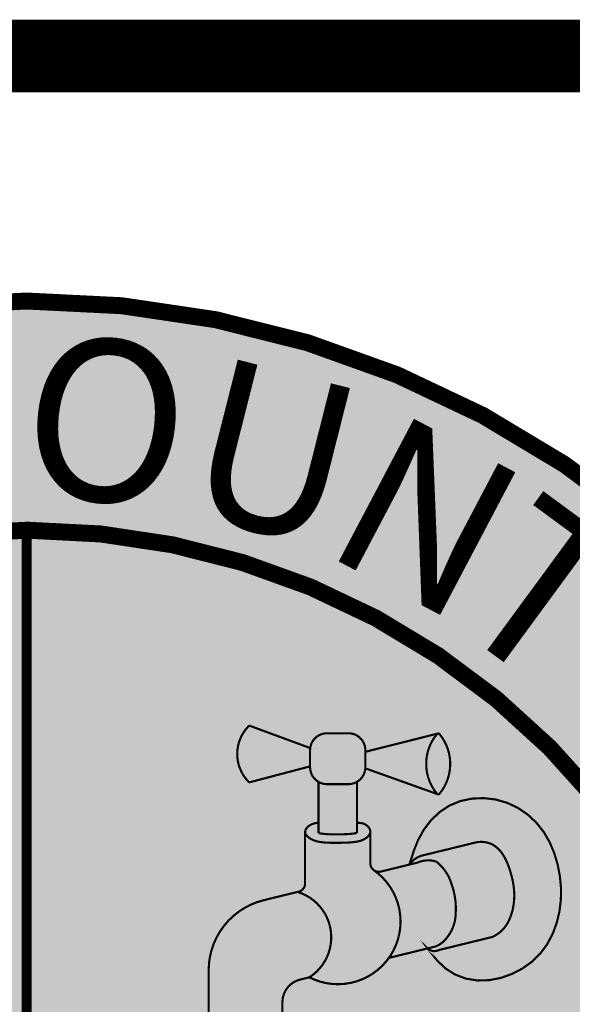
# Model space of a CAD drawing. Units: feet. Extents: x 55 to 63.1, y -16.5 to -5.9.
# Drawn here: x 55.5 to 55.8, y -15.8 to -15.4 of the extents above; entities that cross this region are included whole.
import ezdxf

# ---------------------------------------------------------------- set-up
doc = ezdxf.new("R2010")
doc.units = ezdxf.units.FT
doc.header["$MEASUREMENT"] = 0
doc.styles.add('WCPSA Logo', font='calibri.ttf', dxfattribs={"height": 0.2})

# ---------------------------------------------------------------- blocks, each defined once
blk = doc.blocks.new('WCPSA Digitized')
at = {"true_color": 0xffffff}
h = blk.add_hatch(color=7, dxfattribs=at)
h.dxf.hatch_style = 1
edge = h.paths.add_edge_path(flags=16)
edge.add_arc((7.247535904753022e-13, 2.41184849869569e-12), 0.8699999999975883, 90.00000000004775, 449.8657481723718)
edge.add_line((0.002038526819838182, 0.869997611725692), (0, 0.8700000000000001))
edge = h.paths.add_edge_path()
edge.add_line((-0.0002916096478529084, 1.139999962703426), (0.0003682323176548152, 1.13999994052849))
edge.add_arc((6.536993168992922e-13, 2.69650968220958e-12), 1.139999999997303, -269.9853438576255, 89.98149284384971, ccw=False)
at = {"true_color": 0xc22000}
h = blk.add_hatch(color=22, dxfattribs=at)
h.dxf.hatch_style = 1
h.paths.add_polyline_path([(0, 0.8700000000000001, 0.5773502691900058), (-0.7534421012887833, -0.4349999999978738), (0, 0)])
h.paths.add_polyline_path([(-0.2891859337687492, 0.3462418047711253), (-0.2855048682540655, 0.2975099133327603), (-0.26182646676898, 0.29677275987342), (-0.252949558198452, 0.2880847947672009), (-0.2478770390152931, 0.2841028599068522), (-0.2484207898378372, 0.2755960933864117), (-0.2402688823640347, 0.2667271634563804), (-0.2346526123583317, 0.2712522274814546), (-0.2266576625406742, 0.2637659562751651), (-0.2282882928848267, 0.2527252100408077), (-0.2203176356852055, 0.2527252100408077), (-0.2137957364320755, 0.2453042352572083), (-0.2107163481414318, 0.2433133842423558), (-0.1944125331938267, 0.2425892897881567), (-0.1904268935322762, 0.238607354927808), (-0.1898837648332119, 0.2310056481510401), (-0.1897025145590305, 0.2277475735172629), (-0.1801012270152569, 0.2255757572129369), (-0.1714055687189102, 0.2239466034807265), (-0.1652461681514978, 0.2188788768835366), (-0.1644968762993813, 0.2119350349530578), (-0.1635912470519543, 0.2030663378536701), (-0.1577943488955498, 0.2030663378536701), (-0.1462005525827408, 0.2079530996270478), (-0.1422149129211903, 0.2119350349530578), (-0.140765530988574, 0.2193560097366571), (-0.1375048942863941, 0.2213468607515097), (-0.1302586141973734, 0.2197179398499429), (-0.1251860950142145, 0.2233379445970058), (-0.1204760763794184, 0.2220709547400475), (-0.1155854295939207, 0.2072292384691536), (-0.1154041793197393, 0.1865957011468709), (-0.1099591944366693, 0.1867041406221688), (-0.1054298020899296, 0.1791022005490959), (-0.1030747927725315, 0.1646226481534541), (-0.1027129162102938, 0.1561156483367085), (-0.09800289757549763, 0.1519527481868863), (-0.09782164543867111, 0.1463418924249709), (-0.09800289757549763, 0.1401881407946348), (-0.09632496917863875, 0.1351588799247483), (-0.1009576781463863, 0.1285814034307631), (-0.1045241728425026, 0.1255273898132145), (-0.1081473138183355, 0.1242603994905949), (-0.1105023231357336, 0.1237172707915306), (-0.1134010832756758, 0.124984260648489), (-0.1162992212921381, 0.1269753449596465), (-0.1179298516362906, 0.1269753449596465), (-0.1195598598569632, 0.1251652259379625), (-0.1195598598569632, 0.1238982360810041), (-0.1191979814320803, 0.1204594299197197), (-0.1185466161817814, 0.1163397657202192), (-0.1219148691743612, 0.1117714648135006), (-0.1226398702710867, 0.1101425443775952), (-0.1249948795884848, 0.1079707280732691), (-0.1268061380833387, 0.1081516933627427), (-0.1309017656954268, 0.1078789560138427), (-0.1331467870622873, 0.1088755545206368), (-0.1358264726109795, 0.1100654895687221), (-0.1371324267238379, 0.1137625491246581), (-0.1376755554229021, 0.1186495437286794), (-0.1380380559712648, 0.1206403952091932), (-0.1385811846703291, 0.1226314790546894), (-0.1402118150144815, 0.1242603994905949), (-0.1422043237835169, 0.1242603994905949), (-0.143653703853488, 0.1238982360810041), (-0.1451030839234591, 0.123355340212584), (-0.1463712137192488, 0.1228124443441629), (-0.1476393435150385, 0.1208213600330055), (-0.1491120191845496, 0.1159167231908), (-0.1541606206446886, 0.1121336286887527), (-0.1570593807846308, 0.1101425443775952), (-0.1628562789410353, 0.1094186836853623), (-0.1681094262748957, 0.1106856735423207), (-0.1737256981432438, 0.1099615790881217), (-0.1768050864338875, 0.1095996485091746), (-0.182601984590292, 0.1092377183958888), (-0.1840513646602631, 0.1090565198101103), (-0.188970660790801, 0.1081276736222208), (-0.1971225682646036, 0.1070418818853796), (-0.1998394560068846, 0.1045079021714623), (-0.2031007185578346, 0.1012498280033469), (-0.2101657465100288, 0.1048698327504098), (-0.4403138794004917, 0.1097656888887286), (-0.4452412743121386, 0.1210592268034816), (-0.4498784188181162, 0.1083179670386016), (-0.4524869304150343, 0.09876178856939077), (-0.4505531331811028, 0.0929664116373008), (-0.4577039517462254, 0.08920584386214614), (-0.4611819665879011, 0.08631016639992595), (-0.462341096252203, 0.08341448893770576), (-0.4614715930074453, 0.07907085679471404), (-0.4606020897626877, 0.0755959041416645), (-0.462341096252203, 0.07067299587652087), (-0.4655294828116894, 0.06719827651977539), (-0.4684276208281517, 0.06343368627130985), (-0.4716153852641582, 0.06024837121367455), (-0.4739342704415321, 0.05822137370705605), (-0.4774122834205627, 0.05619437620043755), (-0.4806006718426943, 0.05619437620043755), (-0.4910340923815966, 0.05503605864942074), (-0.4986528363078833, 0.04655844252556562), (-0.5050289891660213, 0.04192517232149839), (-0.509666133671999, 0.03700249781832099), (-0.5195202995091677, 0.04453144548460752), (-0.5348811149597168, 0.05669366335496306), (-0.5403877645730972, 0.05119171319529414), (-0.5424170214682817, 0.04829580243676901), (-0.5482132956385612, 0.04916448239237114), (-0.5534303169697523, 0.05003339564427733), (-0.5574875865131617, 0.05032279994338751), (-0.5679216291755438, 0.04742712248116732), (-0.5690807588398457, 0.04626880493015051), (-0.5748776569962502, 0.03671286022290587), (-0.5763264149427414, 0.03381718276068568), (-0.5815434362739325, 0.02744631934911013), (-0.5829928163439035, 0.02426100475713611), (-0.5858909543603659, 0.01904869219288186), (-0.587340334430337, 0.01615301473066211), (-0.5902384724467993, 0.01470505958423018), (-0.6163771450519562, 0.04020180506631732), (-0.6259416844695807, 0.04599339282140136), (-0.628839822486043, 0.05062642972916276), (-0.6331873405724764, 0.0567076550796628), (-0.6381141133606434, 0.0607616500928998), (-0.6410128735005856, 0.06249924330040768), (-0.6444908883422542, 0.06510528270154747), (-0.6470987759530544, 0.06713228020817041), (-0.6520261708647013, 0.07002819050103426), (-0.6555041838437319, 0.07466122787445784), (-0.6575328186154366, 0.07929449807852507), (-0.6610108334571123, 0.08363813068717674), (-0.6668077316135168, 0.09319407539442182), (-0.6743430141359568, 0.1001439807005227), (-0.6789801586419344, 0.1053562932647765), (-0.6841971799731255, 0.1163601935841134), (-0.687385568395257, 0.1235995031893253), (-0.6914428360760212, 0.1288118157535791), (-0.6957903541624546, 0.1389470361173153), (-0.6972397342324257, 0.149082256481051), (-0.6949308160692453, 0.1671764501370485), (-0.6897137947380543, 0.1784697547554965), (-0.6815986353904009, 0.1938172876834865), (-0.6781206205487251, 0.2016358729451895), (-0.6743529792875051, 0.2187207653187215), (-0.6784283109009266, 0.2248782482929528), (-0.686833718791604, 0.2318281535990536), (-0.6871233470737934, 0.2373301037587225), (-0.6836453322321177, 0.2509400434792042), (-0.67900818772614, 0.2529670409858227), (-0.6775594297796488, 0.2691832538694143), (-0.6708930283784866, 0.2712102513760328), (-0.6566913425922394, 0.2686042115092278), (-0.6511846948415041, 0.2703415714204311), (-0.6413305290043354, 0.2738165240734816), (-0.6375628877431154, 0.2839517444372177), (-0.6337952464818954, 0.2917700964026153), (-0.6300269812345505, 0.2935076891444623), (-0.6088698916137218, 0.2992990440689027), (-0.6045223735272884, 0.2955346866510808), (-0.5952474605292082, 0.2923493715934455), (-0.5920596960932016, 0.2923493715934455), (-0.5801762733608484, 0.2964033666066825), (-0.5787275154143572, 0.2972720465622847), (-0.5685837212949991, 0.3036426766775548), (-0.563076451420784, 0.3088552220724523), (-0.5566685330122709, 0.3173815775662661), (-0.5508722569793463, 0.3223042520694435), (-0.5461436741103398, 0.3310252993574569), (-0.5372498277574778, 0.3364934674464166), (-0.5326126832515001, 0.3385204649530351), (-0.5305840484797955, 0.3402580576948822), (-0.5326126832515001, 0.3570533124729991), (-0.5346413161605597, 0.3631345382891595), (-0.5329023096710443, 0.3671885328367357), (-0.5302937980741262, 0.3744278429076076), (-0.5305840484797955, 0.3764548404142261), (-0.533771812915802, 0.3781924331560731), (-0.5381056275218725, 0.3895862484350801), (-0.5354977399110794, 0.4000108730979264), (-0.531150221824646, 0.4075398207642138), (-0.5273819584399462, 0.4156480436213315), (-0.5282514616847038, 0.4223080780357122), (-0.5204265527427197, 0.4280996657907963), (-0.4989792127162218, 0.4344702959060669), (-0.4839080236852169, 0.4385242909193039), (-0.4807196371257305, 0.4411305636167526), (-0.4760824926197529, 0.4454741962254047), (-0.4563741590827703, 0.4579260516911745), (-0.4528961442410946, 0.4605320915579796), (-0.4418828468769789, 0.4695089943706989), (-0.4384048338979483, 0.4680610387586057), (-0.431738430634141, 0.4695089943706989), (-0.4282604176551104, 0.4715359914116561), (-0.4239135216921568, 0.4744316688738763), (-0.4195660036057234, 0.4805128942243755), (-0.4155081138014793, 0.4845668892376125), (-0.4029931165277958, 0.4913603155873716), (-0.3971962183713913, 0.4951246730051935), (-0.382994532585144, 0.5014953026548028), (-0.3769086319953203, 0.5058389352634549), (-0.370242228731513, 0.5098931635729973), (-0.3560405448079109, 0.5180011531338096), (-0.3490035459399223, 0.523240284062922), (-0.340261172503233, 0.4142828756012022), (-0.330598222091794, 0.4000309286639094), (-0.3241560477763414, 0.3963530897162855), (-0.3200153168290854, 0.3830206608399749), (-0.3149533867835999, 0.3756649829447269), (-0.3126525655388832, 0.3701481078751385), (-0.3048307690769434, 0.3623325540684164), (-0.2960877735167742, 0.3545170007273555)], flags=16)
at = {"true_color": 0x1b3c65}
h = blk.add_hatch(color=159, dxfattribs=at)
h.dxf.hatch_style = 1
h.paths.add_polyline_path([(0.002038526820030029, 0.8699976117256916), (0, 0.8700000000000001), (0, 0), (0.7534421012898775, -0.4349999999985084, 0.5765694876905512)])
h = blk.add_hatch(color=256)
h.dxf.hatch_style = 1
h.set_gradient(color1=(255, 255, 255), color2=(128, 128, 128), rotation=50, centered=1, name='INVSPHERICAL')
h.paths.add_polyline_path([(0.3340268637984991, 0.591852205026989), (0.3340268637984991, 0.6134744836024355), (0.2634375738628094, 0.6394453253815637, 0.2965133130786759), (0.2613116257509631, 0.6389610625246829, 0.4062510128806774), (0.2614058760666325, 0.5737796863325011, 0.2700501338324626), (0.2633464492869564, 0.5732424786856725)])
h.paths.add_polyline_path([(0.3340268637984991, 0.5908714281571492, 0.4142135623730953), (0.3540268637985022, 0.5708714281571492), (0.37918269217014, 0.5708714281571492, 0.4142135623730951), (0.3991826921701431, 0.5908714281571505), (0.3991826921701431, 0.6108714281571492, 0.414213562373095), (0.37918269217014, 0.6308714281571492), (0.3540268637985022, 0.6308714281571492, 0.414213562373095), (0.3340268637984991, 0.6108714281571492)])
h.paths.add_polyline_path([(0.3991826921701431, 0.6090073411975765), (0.3991826921701431, 0.5895026703753801), (0.4838957202304215, 0.5592548804639099, -0.3673896025194672), (0.4839641919957174, 0.6303485442932093)])
h = blk.add_hatch(color=256)
h.dxf.hatch_style = 1
h.set_gradient(color1=(255, 255, 255), color2=(128, 128, 128), rotation=50, centered=1, name='INVSPHERICAL')
h.paths.add_polyline_path([(0.4866223613258711, 0.629838852403386, 0.470507753857404), (0.4835405499038714, 0.6298446921189638, 0.3611450862730231), (0.4835405499038714, 0.5596781236876773, 0.4705077538573664), (0.486622361325864, 0.5596839634032533, 0.3590045106008526)])
h = blk.add_hatch(color=256)
h.dxf.hatch_style = 1
h.set_gradient(color1=(255, 255, 255), color2=(128, 128, 128), rotation=50, centered=1, name='INVSPHERICAL')
h.paths.add_polyline_path([(0.3893138561397791, 0.5736273127370901, -0.1335832319549173), (0.37918269217014, 0.5708714281571492), (0.3540268637985022, 0.5708714281571492, -0.1335832319549059), (0.3438956998288631, 0.5736273127370892), (0.3438956998288631, 0.5133495737357423), (0.346280687054886, 0.5128523467764237), (0.3478180755858205, 0.5125974379649683), (0.3494381552783778, 0.5123807187760434), (0.3511064678622375, 0.5122035813730901), (0.3528164606601223, 0.5120636006440544), (0.3545662991671961, 0.511957385804882), (0.3563540066443878, 0.5118812390526082), (0.3581775439476615, 0.5118311630732433), (0.360034873323805, 0.5118028749878896), (0.3619240077503605, 0.5117918225177225), (0.3638430477037176, 0.5117931992973288), (0.3657891001977163, 0.5118019522221666), (0.3677448282285027, 0.5118131438399729), (0.3696843131108025, 0.5118273264280102), (0.3715963885159681, 0.5118490051886582), (0.3734801699551724, 0.5118826408824808), (0.3753349769153687, 0.5119325041690863), (0.3771601379510372, 0.5120026698545241), (0.3789550202450727, 0.5120970137687508), (0.3807190671957912, 0.5122192122961855), (0.3824518439530422, 0.5123727466216428), (0.3841530902611936, 0.5125609141676564), (0.3858153986707649, 0.5127858512937307), (0.3873960424490477, 0.5130455772714764), (0.3893138561397791, 0.5134388556546816)])
h = blk.add_hatch(color=256)
h.dxf.hatch_style = 1
h.set_gradient(color1=(255, 255, 255), color2=(128, 128, 128), rotation=270, centered=1, name='INVSPHERICAL')
h.paths.add_polyline_path([(0.6094896228755644, 0.5144694408775048), (0.6009249191558297, 0.5253159845710664), (0.5908047217071655, 0.5348319868535194), (0.5793229992506852, 0.5427473917103502), (0.5666741210453878, 0.5487921213596318), (0.5530932424135742, 0.5527265003568065), (0.538995388413241, 0.5544449299478553), (0.5248451528696094, 0.5538787604310262), (0.5111071311557893, 0.5509593432583735), (0.4982457082560927, 0.5456184222570264), (0.4866509296949317, 0.5379263843440594), (0.4765292409335942, 0.5282960305473612), (0.4680592407679285, 0.5171920959247722), (0.4614012054011383, 0.5050755596789775), (0.4562933731012961, 0.4923208896011357), (0.4520516004132631, 0.4792159715995012), (0.4586005322838176, 0.4836084599161432, -0.07733335082619228), (0.46592005216106, 0.4866514511593212), (0.4649642174034199, 0.4865006367338069), (0.5287429595359043, 0.5020839440920573), (0.5322620655033532, 0.5027630617552168), (0.5358580240395128, 0.5029698029855827), (0.539439564901663, 0.5027285190420261), (0.5429407635004893, 0.5020577940660891), (0.5462972965153554, 0.5009758478487187), (0.5494451367675524, 0.4995009685689369), (0.5523464020421613, 0.4976574820641573), (0.5550094665438792, 0.4954803961701368), (0.5574474381024075, 0.4930058118589971), (0.5596734245474408, 0.490269830102859), (0.5617005337086738, 0.4873085518738445), (0.5635418734158151, 0.4841580781440755), (0.5652105514985521, 0.4808545098856736), (0.5667196757865796, 0.4774339480707597), (0.5680823541096061, 0.4739324936714557), (0.5693116942973191, 0.4703862476598837), (0.5704206079572458, 0.4668309187317519), (0.5714142706296741, 0.4632867500686899), (0.5722877455407911, 0.4597537688781057), (0.5730354137303877, 0.456230638578448), (0.5736516562382761, 0.4527160225881661), (0.57413085410424, 0.4492085843257088), (0.5744673883680989, 0.4457069872095261), (0.5746556400696434, 0.4422098946580659), (0.5746899902486788, 0.4387159700897785), (0.5745648199450031, 0.4352238769231129), (0.5742745101984212, 0.4317322785765176), (0.5738134420487313, 0.4282398384684423), (0.5731759965357313, 0.4247452200173361), (0.572356474744538, 0.4212483127151345), (0.5713479117834552, 0.417768419304859), (0.5701423313293006, 0.4143403524299432), (0.5687317288187472, 0.410999357784875), (0.5671080996884754, 0.4077806810641427), (0.5652634393751725, 0.4047195679622342), (0.5631897433155189, 0.4018512641736383), (0.5608790069462017, 0.3992110153928423), (0.5583232257039015, 0.3968340673143347), (0.5555282993241875, 0.3947353768326463), (0.5525623453456348, 0.3928391142036167), (0.5495108771615307, 0.3910440660935608), (0.4858624571979675, 0.375492600856151), (0.4848405106448226, 0.375013599347195), (0.4836662738481721, 0.3746093149430898), (0.4824279364893727, 0.3743295736533359), (0.4811456565013188, 0.3741871147739073), (0.4798426335963484, 0.3741901769855009), (0.4785438060812055, 0.3743416650582536), (0.4772743015452789, 0.3746387825781365), (0.4760578371134301, 0.3750732015470892), (0.4749152791285383, 0.3756317476924802), (0.4738635402616111, 0.3762974927147669), (0.4727426119032998, 0.3771879713689099), (0.4746952625779741, 0.3745639197087791), (0.4833515114010822, 0.3637391235828789), (0.4931094716593805, 0.3541594094107152), (0.504673853787061, 0.3467308893424348), (0.5176819702354507, 0.3418265201288833), (0.5313778728927829, 0.3396049884765668), (0.545228442062033, 0.3399863327720118), (0.5589046189635951, 0.3426731466270345), (0.5720848259667335, 0.3473600530598158), (0.5844505640588835, 0.3537858738711743), (0.5956945746358926, 0.3618508059796675), (0.605512163728001, 0.3714918659722697), (0.6136555728161852, 0.3825978119592546), (0.620103521311755, 0.3948654394024085), (0.6248910338919131, 0.4079438194313822), (0.6280541290321011, 0.4214875709285408), (0.6296480859614775, 0.435258833492989), (0.6297456360366454, 0.4491171710136239), (0.6284201415842432, 0.4629256696896276), (0.6257449649309166, 0.4765474157201819), (0.6217691601278403, 0.4898327544038521), (0.6163991763512584, 0.5025572863481886)])
h = blk.add_hatch(color=256)
h.dxf.hatch_style = 1
h.set_gradient(color1=(255, 255, 255), color2=(128, 128, 128), centered=1, name='INVSPHERICAL')
h.paths.add_polyline_path([(0.3599294750199888, 0.5018033204825931), (0.3618983423944115, 0.5017918015310499), (0.363869123648378, 0.5017932154314924), (0.3658402008517143, 0.5018020809120807), (0.3678100020026775, 0.5018133530630591), (0.3697775607218361, 0.501827740942546), (0.3717423383381941, 0.5018500172312095), (0.3737038051714734, 0.5018850400297539), (0.3756614315414026, 0.5019376674388836), (0.3776146877676894, 0.5020127575593034), (0.3795630441700553, 0.5021151684917178), (0.3815059710682291, 0.502249758336831), (0.3834429387819327, 0.5024213851953476), (0.3853734176308734, 0.5026349071679719), (0.3872968779347801, 0.5028951823554086), (0.3892118866422933, 0.5032098500343527), (0.3911127543459045, 0.5035996533717553), (0.3929925392265403, 0.5040891912889158), (0.3948442992922523, 0.5047030632393632), (0.3966610925510921, 0.5054658686766262), (0.3984359770111183, 0.5064022070542347), (0.4001618774238125, 0.5075366137819626), (0.4017985853769019, 0.5088777003096894), (0.4032294127263754, 0.5103973215556756), (0.4043269151524598, 0.5120621629677289), (0.4049636483354035, 0.5138389099936558), (0.4050218933265555, 0.5156922267572979), (0.4045131064466361, 0.5175599295568425), (0.4035404352293313, 0.5193607775620364), (0.4022089786019194, 0.5210131243644165), (0.4006238354916647, 0.5224353235555186), (0.3988890301436712, 0.5235475161384477), (0.3970706986573305, 0.5243328586863543), (0.3951878982946937, 0.5248528093022755), (0.3932567462748437, 0.5251737159692076), (0.3912933598168493, 0.525361926670147), (0.3893138561397791, 0.5254837893880899), (0.3893138561397791, 0.5133607058556664), (0.3842954837188017, 0.5125361040689524), (0.3791297382372036, 0.5120783882987694), (0.3745216475602078, 0.5119012368942668), (0.3708663582062641, 0.5118359701966644), (0.3651451369683443, 0.5117941334571112), (0.3596690582130293, 0.5117902047460179), (0.3543829706295725, 0.5119353654796508), (0.349303167108566, 0.5123512003305977), (0.3438956998288631, 0.513247792850652), (0.3438956998288631, 0.5255687572062016), (0.3419836414137762, 0.5252637706160006), (0.3400810902754046, 0.5249031804546647), (0.3381975536904847, 0.5244313831510587), (0.3363425389357175, 0.5237927751340479), (0.3345255532878326, 0.522931752832497), (0.3327587420871296, 0.5217954664518287), (0.3311126287069968, 0.5203920048572312), (0.3297148660304927, 0.518789092286482), (0.3286954952630055, 0.517056946058291), (0.32818455760993, 0.5152657834913676), (0.3283031878333205, 0.5134846929402346), (0.3290293568639413, 0.5117646155784956), (0.3302255359951118, 0.5101418520605812), (0.3317509030049948, 0.5086522855610696), (0.333464635671767, 0.5073317992545396), (0.3352396583600736, 0.5062104854921823), (0.3370384971753992, 0.5052806914105084), (0.3388595820842468, 0.5045196394517193), (0.3407014388641372, 0.5039045116971037), (0.3425625932925911, 0.5034124902279506), (0.3444415711471365, 0.5030207571255474), (0.3463368981608426, 0.502706499833613), (0.348247066333613, 0.5024509753066315), (0.350170473897137, 0.50224675253452), (0.3521055029212334, 0.5020883502454381), (0.3540505354757428, 0.5019702871675449), (0.3560039536304842, 0.501887082029), (0.3579641394552908, 0.501833253557963)])
h = blk.add_hatch(color=256)
h.dxf.hatch_style = 1
h.set_gradient(color1=(255, 255, 255), color2=(128, 128, 128), rotation=180, centered=1, name='INVSPHERICAL')
h.paths.add_polyline_path([(0.3331527188420225, 0.3433275227434804, 0.9288879879422431), (0.409709954587818, 0.4691813911717051), (0.4085115899248066, 0.4699373902943798), (0.4067109650907881, 0.4719755564754715), (0.4055489523686546, 0.4742784847954349), (0.4050587126893745, 0.4765725545706716), (0.4050568371266081, 0.4784401602662798), (0.4050568371266081, 0.4797763253441154), (0.4050568371266081, 0.4811124904219515), (0.4050568371266081, 0.4824486554997875), (0.4050568371266081, 0.4837848205776236), (0.4050568371266081, 0.4851209856554597), (0.4050568371266081, 0.4864571507332958), (0.4050568371266081, 0.4877933158111318), (0.4050568371266081, 0.4891294808889679), (0.4050568371266081, 0.490465645966804), (0.4050568371266081, 0.49180181104464), (0.4050568371266081, 0.4931379761224761), (0.4050568371266081, 0.4944741412003122), (0.4050568371266081, 0.4958103062781483), (0.4050568371266081, 0.4971464713559843), (0.4050568371266081, 0.4984826364338204), (0.4050568371266081, 0.4998188015116565), (0.4050568371266081, 0.5011549665894925), (0.4050568371266081, 0.5024911316673286), (0.4050568371266081, 0.5038272967451647), (0.4050568371266081, 0.5051634618230008), (0.4050568371266081, 0.5064996269008368), (0.4050568371266081, 0.5078357919786729), (0.4050568371266081, 0.509171957056509), (0.4050568371266081, 0.510508122134345), (0.4050568371266081, 0.5140989449848541), (0.4040380676117934, 0.5112561597271781), (0.4011431461581338, 0.5081815860212293), (0.3976309537023468, 0.5058730781133445), (0.3940187146356493, 0.5043564302573706), (0.3903067747193134, 0.503389758297196), (0.3864119639124368, 0.5027497763108388), (0.3825369095936466, 0.502321173198907), (0.3786707042689557, 0.5020533545916734), (0.3748030160689027, 0.5019046668932652), (0.3709921863264398, 0.5018366229579341), (0.3669529478835898, 0.5018070858084864), (0.3626182892608725, 0.501787589447912), (0.3588171928617001, 0.5018098279418819), (0.3549399307292163, 0.5019163010577259), (0.3510708347709013, 0.5021511543903574), (0.3472208249831183, 0.5025599391359457), (0.3433761978550791, 0.5031974028037021), (0.3396945530764341, 0.5041706956402305), (0.3360723685833733, 0.5056844474648434), (0.3324408169631923, 0.5079785639498025), (0.3293559394251631, 0.5109910391154306), (0.3281527188420341, 0.5138411090012913), (0.3281527188420341, 0.4539530491208064, -0.3456445048020801), (0.3205262362195214, 0.444238811360758), (0.3192664623503774, 0.4439310059267148, -0.6408547624599694)])
h = blk.add_hatch(color=256)
h.dxf.hatch_style = 1
h.set_gradient(color1=(255, 255, 255), color2=(128, 128, 128), centered=1, name='INVSPHERICAL')
h.paths.add_polyline_path([(0.5056955868738839, 0.4185210825324259, -0.1767821644960145), (0.4941408797699012, 0.3885963979467468, -0.1153772788519237), (0.4825862339666855, 0.3798391927628959), (0.4805361389228082, 0.379338285091873), (0.4784860438789309, 0.37883737742085), (0.4725876597747387, 0.3773962023625268), (0.4726476256347212, 0.3773156177928079), (0.4727558568834382, 0.3772148829642226), (0.4728658341451748, 0.3771151406236011), (0.4729775485117003, 0.3770164307948911), (0.4730909899593243, 0.3769187935828966), (0.4732061473355174, 0.3768222691374845), (0.4733230083468811, 0.3767268976168547), (0.473441559548327, 0.3766327191499363), (0.4735617863336827, 0.3765397737979415), (0.4736836729277627, 0.3764481015151437), (0.4738072023798523, 0.3763577421089228), (0.4739323565588762, 0.376268735199166), (0.4740591161499381, 0.3761811201770517), (0.4741874606527077, 0.3760949361633221), (0.4743173683813779, 0.3760102219660943), (0.474448816466321, 0.3759270160382813), (0.4745817808576049, 0.3758453564347208), (0.4747162363301598, 0.3757652807690777), (0.4748521564908827, 0.3756868261706021), (0.4749895137874489, 0.3756100292408422), (0.4751282795191187, 0.3755349260103813), (0.4752684238493075, 0.3754615518957078), (0.4754099158200873, 0.3753899416562994), (0.4755527233685228, 0.3753201293520085), (0.4756968133449959, 0.375252148300862), (0.4758421515332714, 0.3751860310373467), (0.475988702672538, 0.3751218092712953), (0.4761364304812048, 0.3750595138474595), (0.4762852976826437, 0.374999174705859), (0.476435266032631, 0.3749408208430149), (0.4765862963485645, 0.3748844802741531), (0.4767383485404935, 0.3748301799964673), (0.4768913816437532, 0.3747779459535359), (0.4770453538532209, 0.3747278030009826), (0.4772002225592544, 0.3746797748734707), (0.4773559443850388, 0.3746338841530932), (0.4775124752254811, 0.3745901522392736), (0.4776697702874131, 0.3745485993202213), (0.477827784131172, 0.3745092443460432), (0.4779864707133896, 0.3744721050035573), (0.478145783430918, 0.3744371976928851), (0.4783056751659061, 0.3744045375058902), (0.4784660983316869, 0.3743741382064978), (0.4786270049197299, 0.374346012212972), (0.4787883465472618, 0.374320170582175), (0.4789500745056401, 0.3742966229958564), (0.4791121398092741, 0.3742753777490142), (0.4792744932450574, 0.3742564417403411), (0.4794370854221057, 0.3742398204647892), (0.4795998668219568, 0.374225518008271), (0.4797627878486992, 0.3742135370444979), (0.4799257988792789, 0.3742038788339705), (0.4800888503138694, 0.3741965432251186), (0.4802518926258088, 0.3741915286575708), (0.4804148764115652, 0.3741888321675577), (0.4805777524401833, 0.3741884493954197), (0.4807404717022621, 0.3741903745951922), (0.4809029854584352, 0.3741946006462444), (0.4810652452871338, 0.3742011190669259), (0.4812272031316098, 0.3742099200301912), (0.4813888113460862, 0.3742209923811393), (0.4815500227409686, 0.3742343236564318), (0.4817107906269982, 0.3742499001055206), (0.4818710688583323, 0.3742677067136291), (0.4820308118744023, 0.3742877272264198), (0.4821899747405141, 0.374309944176284), (0.4823485131870484, 0.3743343389101681), (0.4825063836473689, 0.374360891618871), (0.4826635432941515, 0.3743895813677312), (0.4828199500742443, 0.3744203861286151), (0.4829755627419487, 0.3744532828131297), (0.4831303408906891, 0.3744882473069699), (0.4832842449829897, 0.3745252545053122), (0.4834372363787836, 0.3745642783491583), (0.4835892773620074, 0.3746052918625606), (0.4837403311653929, 0.3746482671906093), (0.4838903619935664, 0.37469317563811), (0.4840393350443293, 0.3747399877088551), (0.4841872165280989, 0.3747886731453938), (0.4843339736856649, 0.3748392009692232), (0.4844795748039985, 0.3748915395212848), (0.4846239892304851, 0.3749456565027196), (0.484767187385124, 0.3750015190157518), (0.4849091407711796, 0.3750590936046443), (0.4850498219840276, 0.3751183462966408), (0.4851892047181181, 0.3751792426427962), (0.4853272637725681, 0.3752417477586363), (0.4854639750547705, 0.3753058263645723), (0.4855993155825686, 0.37537144282597), (0.4857321350277815, 0.3754607587350032), (0.5495108771615307, 0.3910440660935608), (0.5525623453456348, 0.3928391142036172), (0.5555282993241875, 0.3947353768326463), (0.5583232257039015, 0.3968340673143347), (0.5608790069462017, 0.3992110153928423), (0.5631897433155189, 0.4018512641736383), (0.5652634393751725, 0.4047195679622342), (0.5671080996884754, 0.4077806810641427), (0.5687317288187472, 0.410999357784875), (0.5701423313293006, 0.4143403524299432), (0.5713479117834552, 0.417768419304859), (0.572356474744538, 0.4212483127151345), (0.5731759965357313, 0.4247452200173356), (0.5738134420487313, 0.4282398384684423), (0.5742745101984212, 0.4317322785765176), (0.5745648199450031, 0.4352238769231129), (0.5746899902486788, 0.4387159700897785), (0.5746556400696434, 0.4422098946580664), (0.5744673883680989, 0.4457069872095261), (0.57413085410424, 0.4492085843257088), (0.5736516562382761, 0.4527160225881661), (0.5730354137303877, 0.4562306385784485), (0.5722877455407911, 0.4597537688781057), (0.5714142706296741, 0.4632867500686899), (0.5704206079572458, 0.4668309187317519), (0.5693116942973191, 0.4703862476598837), (0.5680823541096061, 0.4739324936714557), (0.5667196757865796, 0.4774339480707597), (0.5652105514985521, 0.4808545098856736), (0.5635418734158151, 0.4841580781440755), (0.5617005337086738, 0.4873085518738445), (0.5596734245474408, 0.490269830102859), (0.5574474381024075, 0.4930058118589971), (0.5550094665438792, 0.4954803961701368), (0.5523464020421613, 0.4976574820641573), (0.5494451367675524, 0.4995009685689369), (0.5462972965153554, 0.5009758478487187), (0.5429407635004893, 0.5020577940660891), (0.539439564901663, 0.5027285190420261), (0.5358580240395128, 0.5029698029855827), (0.5322620655033532, 0.5027630617552168), (0.5287427225175918, 0.5020838983522231), (0.4652947634458542, 0.4865821334533393, 0.1662380921905701), (0.4510530410931608, 0.476130931694688), (0.4542334672907486, 0.4769080175591958), (0.4573771232883672, 0.4776761192181738), (0.4605207792859858, 0.4784442208771513, -0.1800312076900507), (0.4827922904241078, 0.4796809044560018, -0.1573457169650143), (0.5009328773928488, 0.4527902185538726, -0.1039135978246699)])
h = blk.add_hatch(color=256)
h.dxf.hatch_style = 1
h.set_gradient(color1=(255, 255, 255), color2=(128, 128, 128), centered=1, name='INVSPHERICAL')
h.paths.add_polyline_path([(0.4589489512871765, 0.4780601700476623), (0.4573771232883672, 0.4776761192181738), (0.4558052952895579, 0.4772920683886848), (0.4542334672907486, 0.4769080175591958), (0.4526616392919394, 0.4765239667297068), (0.4510898112931301, 0.4761399159002178), (0.4495179832943208, 0.4757558650707288), (0.4479461552955115, 0.4753718142412398), (0.4463743272967022, 0.4749877634117503), (0.444802499297893, 0.4746037125822613), (0.4432306712990837, 0.4742196617527719), (0.4416588433002673, 0.4738356109232829), (0.440087015301458, 0.4734515600937934), (0.4385151873026487, 0.473067509264304), (0.4369433593038394, 0.472683458434815), (0.435371531305023, 0.4722994076053255), (0.4337997033062138, 0.4719153567758361), (0.4322278753074045, 0.4715313059463466), (0.4306560473085881, 0.4711472551168572), (0.4290842193097788, 0.4707632042873677), (0.4275123913109695, 0.4703791534578783), (0.4259405633121531, 0.4699951026283888), (0.4243687353133438, 0.4696110517988994), (0.4227969073145275, 0.4692270009694095), (0.4212250793157182, 0.4688429501399201), (0.4196532513169018, 0.4684588993104306), (0.4154618965426593, 0.4674348093470555), (0.4114437629710324, 0.4680876025637311), (0.409709954587818, 0.4691813911717047, -0.413778619018695), (0.4269495424595675, 0.3662452642035854), (0.4292837628259036, 0.3668155933163), (0.431333857869781, 0.3673165009873229), (0.4333839529136583, 0.3678174086583459), (0.4354340479575285, 0.3683183163293688), (0.4374841430014058, 0.3688192240003918), (0.4395342380452831, 0.3693201316714148), (0.4415843330891605, 0.3698210393424377), (0.4436344281330378, 0.3703219470134602), (0.4456845231769151, 0.3708228546844832), (0.4477346182207853, 0.3713237623555061), (0.4497847132646626, 0.3718246700265291), (0.4518348083085399, 0.372325577697552), (0.4538849033524173, 0.372826485368575), (0.4559349983962946, 0.3733273930395979), (0.4579850934401719, 0.3738283007106209), (0.4600351884840421, 0.3743292083816439), (0.4620852835279194, 0.3748301160526668), (0.4641353785717968, 0.3753310237236898), (0.4661854736156741, 0.3758319313947127), (0.4682355686595514, 0.3763328390657357), (0.4702856637034287, 0.3768337467367586), (0.4723357587472989, 0.3773346544077816), (0.4743858537911763, 0.3778355620788041), (0.4764359488350536, 0.378336469749827), (0.4784860438789309, 0.37883737742085), (0.4805361389228082, 0.379338285091873), (0.4825862339666855, 0.3798391927628959, 0.1153772788519279), (0.4941408797699012, 0.3885963979467473, 0.1767821644960126), (0.5056955868738839, 0.4185210825324259, 0.1039135978246702), (0.5009328773928488, 0.4527902185538726, 0.1573457169650131), (0.4827922904241078, 0.4796809044560018, 0.1800312076900506), (0.4605207792859858, 0.4784442208771513)])
h = blk.add_hatch(color=256)
h.dxf.hatch_style = 1
h.set_gradient(color1=(255, 255, 255), color2=(128, 128, 128), centered=1, name='INVSPHERICAL')
h.paths.add_polyline_path([(0.3223607018449712, 0.3406906672478383), (0.3331527184911494, 0.3433275225195112, 0.6408547650866955), (0.3192664623503774, 0.4439310059267148), (0.2793088586398227, 0.4341680096821787, 0.3456445048020799), (0.2144837563484927, 0.3515969887217647), (0.2144837563484927, 0.2805512861378845, 0.3012857294184587), (0.3013878746330718, 0.2828581857632382), (0.3013878746330718, 0.313976513407705, -0.34564450480208)])
at = {"color": 18, "true_color": 0x010101, "const_width": 0.02, "flags": 128}
for points in [[(-0.0002916096478529084, 1.139999962703426), (0.0003682323176548152, 1.13999994052849, -6910.745512260459)], [(0, 0.8700000000000001, 1707.113383896869), (0.002038526819838182, 0.869997611725692), (0, 0.8700000000000001)]]:
    blk.add_lwpolyline(points, format="xyb", close=True, dxfattribs=at)
at = {"color": 7, "true_color": 0xffffff, "const_width": 0.012, "flags": 128}
blk.add_lwpolyline([(0, 0), (0, 0.8700000000000001)], dxfattribs=at)
at = {"color": 251, "const_width": 0.0025, "flags": 128}
for points in [[(0.3341892344247199, 0.6134147450521978), (0.2634375265898612, 0.639445342773302, 0.2965064421590003), (0.2613116258586246, 0.6389610626356417, 0.4062509983083443), (0.2614058743256464, 0.5737796881164394, 0.270050468136625), (0.263346449286928, 0.5732424786856649), (0.3340268637984991, 0.591852205026989)], [(0.4835405499038714, 0.6298446921189638, 0.3611450862730151), (0.4835405499038714, 0.5596781236876782)], [(0.4866223613258711, 0.629838852403386, 0.4705077538574418), (0.4835405499038714, 0.629844692118962)], [(0.486622361325864, 0.5596839634032507, 0.3590045106008583), (0.4866223613258711, 0.6298388524033842)], [(0.4835405499038714, 0.5596781236876764, 0.4705077538566951), (0.486622361325864, 0.5596839634032524)], [(0.3331527190058665, 0.3433275226452741), (0.3223607018449783, 0.3406906672478396, 0.3456445048021237), (0.3013878746330718, 0.3139765134077064), (0.3013878746330718, 0.2828581857632382, -0.3012857294184587), (0.2144837563484927, 0.2805512861378845), (0.2144837563484927, 0.3515969887217647, -0.3456445048020752), (0.2793088586398227, 0.4341680096821783), (0.3205262362195285, 0.4442388113607589, 0.3456445048019854), (0.3281527188420341, 0.4539530491208068), (0.3281527188420341, 0.5145166272142436)], [(0.3331527188420225, 0.3433275227434804, 0.9352953802912342), (0.4088816923418648, 0.4697644129344418)], [(0.3331527188420225, 0.3433275227434804, 0.6408547624599676), (0.3192664623503774, 0.4439310059267148)]]:
    blk.add_lwpolyline(points, format="xyb", dxfattribs=at)
blk.add_lwpolyline([(0.37918269217014, 0.5708714281571492), (0.3540268637985022, 0.5708714281571492, -0.4142135623731412), (0.3340268637984991, 0.5908714281571492), (0.3340268637984991, 0.6108714281571492, -0.4142135623731412), (0.3540268637985022, 0.6308714281571492), (0.37918269217014, 0.6308714281571492, -0.4142135623731412), (0.3991826921701431, 0.6108714281571492), (0.3991826921701431, 0.5908714281571492, -0.414213562373095)], format="xyb", close=True, dxfattribs=at)
for points in [[(0.3991826921701431, 0.6090073411975765), (0.4845908292387477, 0.6305062814492914)], [(0.3991826921701431, 0.5895026703753801), (0.4844065021823027, 0.5590724997188845)], [(0.3438956998288631, 0.5133495737357423), (0.3438956998288631, 0.573627312737091)], [(0.3893138561397791, 0.5134388556546816), (0.3893138561397791, 0.5736273127370888)]]:
    blk.add_lwpolyline(points, dxfattribs=at)
at = {"color": 251, "flags": 128}
blk.add_lwpolyline([(0.5495108771615236, 0.3910440660935599, 0.0025, 0.0025, 0), (0.4857321350277815, 0.3754607587350032, 0.0025, 0.0025, 0), (0.4855993155825686, 0.37537144282597, 0.0025, 0.0025, 0), (0.4854639750547705, 0.3753058263645723, 0.0025, 0.0025, 0), (0.4853272637725681, 0.3752417477586367, 0.0025, 0.0025, 0), (0.4851892047181181, 0.3751792426427958, 0.0025, 0.0025, 0), (0.4850498219840276, 0.3751183462966408, 0.0025, 0.0025, 0), (0.4849091407711796, 0.3750590936046443, 0.0025, 0.0025, 0), (0.484767187385124, 0.3750015190157514, 0.0025, 0.0025, 0), (0.4846239892304851, 0.3749456565027196, 0.0025, 0.0025, 0), (0.4844795748039985, 0.3748915395212848, 0.0025, 0.0025, 0), (0.4843339736856649, 0.3748392009692232, 0.0025, 0.0025, 0), (0.4841872165280989, 0.3747886731453942, 0.0025, 0.0025, 0), (0.4840393350443293, 0.3747399877088551, 0.0025, 0.0025, 0), (0.4838903619935664, 0.37469317563811, 0.0025, 0.0025, 0), (0.4837403311653929, 0.3746482671906093, 0.0025, 0.0025, 0), (0.4835892773620074, 0.3746052918625606, 0.0025, 0.0025, 0), (0.4834372363787836, 0.3745642783491583, 0.0025, 0.0025, 0), (0.4832842449829897, 0.3745252545053122, 0.0025, 0.0025, 0), (0.4831303408906891, 0.3744882473069704, 0.0025, 0.0025, 0), (0.4829755627419487, 0.3744532828131297, 0.0025, 0.0025, 0), (0.4828199500742443, 0.3744203861286151, 0.0025, 0.0025, 0), (0.4826635432941515, 0.3743895813677312, 0.0025, 0.0025, 0), (0.4825063836473689, 0.374360891618871, 0.0025, 0.0025, 0), (0.4823485131870484, 0.3743343389101681, 0.0025, 0.0025, 0), (0.4821899747405141, 0.374309944176284, 0.0025, 0.0025, 0), (0.4820308118744023, 0.3742877272264198, 0.0025, 0.0025, 0), (0.4818710688583323, 0.3742677067136291, 0.0025, 0.0025, 0), (0.4817107906269982, 0.3742499001055206, 0.0025, 0.0025, 0), (0.4815500227409686, 0.3742343236564318, 0.0025, 0.0025, 0), (0.4813888113460862, 0.3742209923811393, 0.0025, 0.0025, 0), (0.4812272031316098, 0.3742099200301912, 0.0025, 0.0025, 0), (0.4810652452871338, 0.3742011190669259, 0.0025, 0.0025, 0), (0.4809029854584352, 0.3741946006462444, 0.0025, 0.0025, 0), (0.4807404717022621, 0.3741903745951922, 0.0025, 0.0025, 0), (0.4805777524401833, 0.3741884493954197, 0.0025, 0.0025, 0), (0.4804148764115652, 0.3741888321675577, 0.0025, 0.0025, 0), (0.4802518926258088, 0.3741915286575708, 0.0025, 0.0025, 0), (0.4800888503138694, 0.3741965432251186, 0.0025, 0.0025, 0), (0.4799257988792789, 0.3742038788339705, 0.0025, 0.0025, 0), (0.4797627878486992, 0.3742135370444979, 0.0025, 0.0025, 0), (0.4795998668219568, 0.374225518008271, 0.0025, 0.0025, 0), (0.4794370854221057, 0.3742398204647892, 0.0025, 0.0025, 0), (0.4792744932450574, 0.3742564417403411, 0.0025, 0.0025, 0), (0.4791121398092741, 0.3742753777490142, 0.0025, 0.0025, 0), (0.4789500745056401, 0.3742966229958564, 0.0025, 0.0025, 0), (0.4787883465472618, 0.374320170582175, 0.0025, 0.0025, 0), (0.4786270049197299, 0.374346012212972, 0.0025, 0.0025, 0), (0.4784660983316869, 0.3743741382064978, 0.0025, 0.0025, 0), (0.4783056751659061, 0.3744045375058902, 0.0025, 0.0025, 0), (0.478145783430918, 0.3744371976928851, 0.0025, 0.0025, 0), (0.4779864707133896, 0.3744721050035573, 0.0025, 0.0025, 0), (0.477827784131172, 0.3745092443460432, 0.0025, 0.0025, 0), (0.4776697702874131, 0.3745485993202213, 0.0025, 0.0025, 0), (0.4775124752254811, 0.3745901522392732, 0.0025, 0.0025, 0), (0.4773559443850388, 0.3746338841530932, 0.0025, 0.0025, 0), (0.4772002225592544, 0.3746797748734707, 0.0025, 0.0025, 0), (0.4770453538532209, 0.3747278030009831, 0.0025, 0.0025, 0), (0.4768913816437532, 0.3747779459535354, 0.0025, 0.0025, 0), (0.4767383485404935, 0.3748301799964668, 0.0025, 0.0025, 0), (0.4765862963485645, 0.3748844802741531, 0.0025, 0.0025, 0), (0.476435266032631, 0.3749408208430149, 0.0025, 0.0025, 0), (0.4762852976826437, 0.374999174705859, 0.0025, 0.0025, 0), (0.4761364304812048, 0.3750595138474599, 0.0025, 0.0025, 0), (0.475988702672538, 0.3751218092712958, 0.0025, 0.0025, 0), (0.4758421515332714, 0.3751860310373463, 0.0025, 0.0025, 0), (0.4756968133449959, 0.375252148300862, 0.0025, 0.0025, 0), (0.4755527233685228, 0.3753201293520085, 0.0025, 0.0025, 0), (0.4754099158200873, 0.3753899416562994, 0.0025, 0.0025, 0), (0.4752684238493075, 0.3754615518957078, 0.0025, 0.0025, 0), (0.4751282795191187, 0.3755349260103804, 0.0025, 0.0025, 0), (0.4749895137874489, 0.3756100292408422, 0.0025, 0.0025, 0), (0.4748521564908827, 0.3756868261706026, 0.0025, 0.0025, 0), (0.4747162363301598, 0.3757652807690772, 0.0025, 0.0025, 0), (0.4745817808576049, 0.3758453564347213, 0.0025, 0.0025, 0), (0.474448816466321, 0.3759270160382813, 0.0025, 0.0025, 0), (0.4743173683813779, 0.3760102219660943, 0.0025, 0.0025, 0), (0.4741874606527077, 0.3760949361633226, 0.0025, 0.0025, 0), (0.4740591161499381, 0.3761811201770517, 0.0025, 0.0025, 0), (0.4739323565588762, 0.376268735199166, 0.0025, 0.0025, 0), (0.4738072023798523, 0.3763577421089233, 0.0025, 0.0025, 0), (0.4736836729277627, 0.3764481015151437, 0.0025, 0.0025, 0), (0.4735617863336827, 0.3765397737979419, 0.0025, 0.0025, 0), (0.473441559548327, 0.3766327191499359, 0.0025, 0.0025, 0), (0.4733230083468811, 0.3767268976168539, 0.0025, 0.0025, 0), (0.4732061473355174, 0.3768222691374845, 0.0025, 0.0025, 0), (0.4730909899593243, 0.376918793582897, 0.0025, 0.0025, 0), (0.4729775485117003, 0.3770164307948907, 0.0025, 0.0025, 0), (0.4728658341451748, 0.3771151406236002, 0.0025, 0.0025, 0), (0.4727558568834382, 0.3772148829642226, 0.0025, 0.0025, 0), (0.4726476256347212, 0.3773156177928079, 0.0025, 0.0025, 0), (0.4746952625779741, 0.3745639197087796, 0.0025, 0.0025, 0), (0.4833515114010822, 0.3637391235828789, 0.0025, 0.0025, 0), (0.4931094716593805, 0.3541594094107152, 0.0025, 0.0025, 0), (0.504673853787061, 0.3467308893424348, 0.0025, 0.0025, 0), (0.5176819702354507, 0.3418265201288833, 0.0025, 0.0025, 0), (0.5313778728927829, 0.3396049884765668, 0.0025, 0.0025, 0), (0.545228442062033, 0.3399863327720118, 0.0025, 0.0025, 0), (0.5589046189635951, 0.3426731466270345, 0.0025, 0.0025, 0), (0.5720848259667335, 0.3473600530598158, 0.0025, 0.0025, 0), (0.5844505640588835, 0.3537858738711743, 0.0025, 0.0025, 0), (0.5956945746358926, 0.3618508059796675, 0.0025, 0.0025, 0), (0.605512163728001, 0.3714918659722697, 0.0025, 0.0025, 0), (0.6136555728161852, 0.3825978119592546, 0.0025, 0.0025, 0), (0.620103521311755, 0.3948654394024085, 0.0025, 0.0025, 0), (0.6248910338919131, 0.4079438194313822, 0.0025, 0.0025, 0), (0.6280541290321011, 0.4214875709285408, 0.0025, 0.0025, 0), (0.6296480859614775, 0.435258833492989, 0.0025, 0.0025, 0), (0.6297456360366454, 0.4491171710136239, 0.0025, 0.0025, 0), (0.6284201415842432, 0.4629256696896276, 0.0025, 0.0025, 0), (0.6257449649309166, 0.4765474157201819, 0.0025, 0.0025, 0), (0.6217691601278403, 0.4898327544038521, 0.0025, 0.0025, 0), (0.6163991763512584, 0.5025572863481886, 0.0025, 0.0025, 0), (0.6094896228755644, 0.5144694408775048, 0.0025, 0.0025, 0), (0.6009249191558297, 0.5253159845710664, 0.0025, 0.0025, 0), (0.5908047217071655, 0.5348319868535194, 0.0025, 0.0025, 0), (0.5793229992506852, 0.5427473917103502, 0.0025, 0.0025, 0), (0.5666741210453878, 0.5487921213596318, 0.0025, 0.0025, 0), (0.5530932424135742, 0.5527265003568065, 0.0025, 0.0025, 0), (0.538995388413241, 0.5544449299478553, 0.0025, 0.0025, 0), (0.5248451528696094, 0.5538787604310262, 0.0025, 0.0025, 0), (0.5111071311557893, 0.5509593432583735, 0.0025, 0.0025, 0), (0.4982457082560927, 0.5456184222570264, 0.0025, 0.0025, 0), (0.4866509296949317, 0.5379263843440594, 0.0025, 0.0025, 0), (0.4765292409335942, 0.5282960305473612, 0.0025, 0.0025, 0), (0.4680592407679285, 0.5171920959247722, 0.0025, 0.0025, 0), (0.4614012054011383, 0.5050755596789775, 0.0025, 0.0025, 0), (0.4562933731012961, 0.4923208896011357, 0.0025, 0.0025, 0), (0.4510530410931608, 0.4761309316946876, 0.0025, 0.0025, -0.166238092190576), (0.4652947634458542, 0.4865821334533393, 0.0025, 0.0025, 0), (0.5298139094940026, 0.5023456134477753, 0, 0, 0)], format="xyseb", dxfattribs=at)
at = {"color": 251, "const_width": 0.0025}
for points in [[(0.3438956998288631, 0.5255687572062016), (0.3419836414137762, 0.5252637706160006), (0.3400810902754046, 0.5249031804546647), (0.3381975536904847, 0.5244313831510587), (0.3363425389357175, 0.5237927751340479), (0.3345255532878326, 0.522931752832497), (0.3327587420871296, 0.5217954664518287), (0.3311126287069968, 0.5203920048572312), (0.3297148660304927, 0.518789092286482), (0.3286954952630055, 0.517056946058291), (0.32818455760993, 0.5152657834913676), (0.3283031878333205, 0.5134846929402346), (0.3290293568639413, 0.5117646155784956), (0.3302255359951118, 0.5101418520605812), (0.3317509030049948, 0.5086522855610696), (0.333464635671767, 0.5073317992545396), (0.3352396583600736, 0.5062104854921823), (0.3370384971753992, 0.5052806914105084), (0.3388595820842468, 0.5045196394517193), (0.3407014388641372, 0.5039045116971037), (0.3425625932925911, 0.5034124902279506), (0.3444415711471365, 0.5030207571255474), (0.3463368981608426, 0.502706499833613), (0.348247066333613, 0.5024509753066315), (0.350170473897137, 0.50224675253452), (0.3521055029212334, 0.5020883502454381), (0.3540505354757428, 0.5019702871675449), (0.3560039536304842, 0.501887082029), (0.3579641394552908, 0.501833253557963), (0.3599294750199888, 0.5018033204825931), (0.3618983423944115, 0.5017918015310499), (0.363869123648378, 0.5017932154314924), (0.3658402008517143, 0.5018020809120807), (0.3678100020026775, 0.5018133530630591), (0.3697775607218361, 0.501827740942546), (0.3717423383381941, 0.5018500172312095), (0.3737038051714734, 0.5018850400297539), (0.3756614315414026, 0.5019376674388836), (0.3776146877676894, 0.5020127575593034), (0.3795630441700553, 0.5021151684917178), (0.3815059710682291, 0.502249758336831), (0.3834429387819327, 0.5024213851953476), (0.3853734176308734, 0.5026349071679719), (0.3872968779347801, 0.5028951823554086), (0.3892118866422933, 0.5032098500343527), (0.3911127543459045, 0.5035996533717553), (0.3929925392265403, 0.5040891912889158), (0.3948442992922523, 0.5047030632393632), (0.3966610925510921, 0.5054658686766262), (0.3984359770111183, 0.5064022070542347), (0.4001618774238125, 0.5075366137819626), (0.4017985853769019, 0.5088777003096894), (0.4032294127263754, 0.5103973215556756), (0.4043269151524598, 0.5120621629677289), (0.4049636483354035, 0.5138389099936558), (0.4050218933265555, 0.5156922267572979), (0.4045131064466361, 0.5175599295568425), (0.4035404352293313, 0.5193607775620364), (0.4022089786019194, 0.5210131243644165), (0.4006238354916647, 0.5224353235555186), (0.3988890301436712, 0.5235475161384477), (0.3970706986573305, 0.5243328586863543), (0.3951878982946937, 0.5248528093022755), (0.3932567462748437, 0.5251737159692076), (0.3912933598168493, 0.525361926670147), (0.3893138561397791, 0.5254837893880899)], [(0.3438956998288631, 0.5133495737357423), (0.346280687054886, 0.5128523467764237), (0.3478180755858205, 0.5125974379649683), (0.3494381552783778, 0.5123807187760434), (0.3511064678622375, 0.5122035813730901), (0.3528164606601223, 0.5120636006440544), (0.3545662991671961, 0.511957385804882), (0.3563540066443878, 0.5118812390526082), (0.3581775439476615, 0.5118311630732433), (0.360034873323805, 0.5118028749878896), (0.3619240077503605, 0.5117918225177225), (0.3638430477037176, 0.5117931992973288), (0.3657891001977234, 0.5118019522221666), (0.3677448282285027, 0.5118131438399729), (0.3696843131108025, 0.5118273264280102), (0.3715963885159681, 0.5118490051886582), (0.3734801699551724, 0.5118826408824808), (0.3753349769153687, 0.5119325041690863), (0.3771601379510372, 0.5120026698545241), (0.3789550202450727, 0.5120970137687508), (0.3807190671957912, 0.5122192122961855), (0.3824518439530422, 0.5123727466216428), (0.3841530902611936, 0.5125609141676564), (0.3858153986707649, 0.5127858512937307), (0.3873960424490477, 0.5130455772714764), (0.3893138561397791, 0.5134388556546816)], [(0.5495108771615236, 0.3910440660935586), (0.5525623453456348, 0.3928391142036172), (0.5555282993241875, 0.3947353768326463), (0.5583232257039015, 0.3968340673143347), (0.5608790069462017, 0.3992110153928423), (0.5631897433155189, 0.4018512641736383), (0.5652634393751725, 0.4047195679622342), (0.5671080996884754, 0.4077806810641427), (0.5687317288187472, 0.410999357784875), (0.5701423313293006, 0.4143403524299432), (0.5713479117834552, 0.417768419304859), (0.572356474744538, 0.4212483127151345), (0.5731759965357313, 0.4247452200173361), (0.5738134420487313, 0.4282398384684423), (0.5742745101984212, 0.4317322785765176), (0.5745648199450031, 0.4352238769231129), (0.5746899902486788, 0.4387159700897785), (0.5746556400696434, 0.4422098946580659), (0.5744673883680989, 0.4457069872095261), (0.57413085410424, 0.4492085843257088), (0.5736516562382761, 0.4527160225881661), (0.5730354137303877, 0.456230638578448), (0.5722877455407911, 0.4597537688781057), (0.5714142706296741, 0.4632867500686899), (0.5704206079572458, 0.4668309187317519), (0.5693116942973191, 0.4703862476598837), (0.5680823541096061, 0.4739324936714557), (0.5667196757865796, 0.4774339480707597), (0.5652105514985521, 0.4808545098856736), (0.5635418734158151, 0.4841580781440755), (0.5617005337086738, 0.4873085518738445), (0.5596734245474408, 0.490269830102859), (0.5574474381024075, 0.4930058118589971), (0.5550094665438792, 0.4954803961701368), (0.5523464020421613, 0.4976574820641573), (0.5494451367675524, 0.4995009685689369), (0.5462972965153554, 0.5009758478487187), (0.5429407635004893, 0.5020577940660891), (0.539439564901663, 0.5027285190420261), (0.5358580240395128, 0.5029698029855827), (0.5322620655033532, 0.5027630617552168), (0.5287429595363875, 0.5020839440921501)]]:
    blk.add_lwpolyline(points, dxfattribs=at)
blk.add_lwpolyline([(0.4272336677820263, 0.366314685645277), (0.4292837628259036, 0.3668155933163), (0.431333857869781, 0.3673165009873229), (0.4333839529136583, 0.3678174086583459), (0.4354340479575285, 0.3683183163293688), (0.4374841430014058, 0.3688192240003918), (0.4395342380452831, 0.3693201316714148), (0.4415843330891605, 0.3698210393424377), (0.4436344281330378, 0.3703219470134602), (0.4456845231769151, 0.3708228546844832), (0.4477346182207853, 0.3713237623555061), (0.4497847132646626, 0.3718246700265291), (0.4518348083085399, 0.372325577697552), (0.4538849033524173, 0.372826485368575), (0.4559349983962946, 0.3733273930395979), (0.4579850934401719, 0.3738283007106209), (0.4600351884840421, 0.3743292083816439), (0.4620852835279194, 0.3748301160526668), (0.4641353785717968, 0.3753310237236898), (0.4661854736156741, 0.3758319313947127), (0.4682355686595514, 0.3763328390657357), (0.4702856637034287, 0.3768337467367586), (0.4723357587472989, 0.3773346544077816), (0.4743858537911763, 0.3778355620788041), (0.4764359488350536, 0.378336469749827), (0.4784860438789309, 0.37883737742085), (0.4805361389228082, 0.379338285091873), (0.4825862339666855, 0.3798391927628959, 0.1153772788519258), (0.4941408797699012, 0.3885963979467468, 0.1767821644960136), (0.5056955868738839, 0.4185210825324259, 0.1039135978246699), (0.5009328773928488, 0.4527902185538726, 0.157345716965014), (0.4827922904241078, 0.4796809044560018, 0.1800312076900504), (0.4605207792859858, 0.4784442208771513), (0.4589489512871765, 0.4780601700476623), (0.4573771232883672, 0.4776761192181738), (0.4558052952895579, 0.4772920683886848), (0.4542334672907486, 0.4769080175591958), (0.4526616392919394, 0.4765239667297068), (0.4510898112931301, 0.4761399159002178), (0.4495179832943208, 0.4757558650707288), (0.4479461552955115, 0.4753718142412398), (0.4463743272967022, 0.4749877634117503), (0.444802499297893, 0.4746037125822613), (0.4432306712990837, 0.4742196617527719), (0.4416588433002673, 0.4738356109232829), (0.440087015301458, 0.4734515600937934), (0.4385151873026487, 0.473067509264304), (0.4369433593038394, 0.472683458434815), (0.435371531305023, 0.4722994076053255), (0.4337997033062138, 0.4719153567758361), (0.4322278753074045, 0.4715313059463466), (0.4306560473085881, 0.4711472551168572), (0.4290842193097788, 0.4707632042873677), (0.4275123913109695, 0.4703791534578783), (0.4259405633121531, 0.4699951026283888), (0.4243687353133438, 0.4696110517988994), (0.4227969073145275, 0.4692270009694095), (0.4212250793157182, 0.4688429501399201), (0.4196532513169018, 0.4684588993104306), (0.4180814233180925, 0.4680748484809412), (0.4172302392960745, 0.4678690489497841), (0.4168844536153316, 0.4677984355657432), (0.4165338975198551, 0.4677396950046493), (0.4161791679820936, 0.4676931889921225), (0.4158208943624118, 0.467659239971411), (0.4154597352212761, 0.4676381277134003), (0.4150963747231913, 0.467630086234621), (0.4147315186668763, 0.4676353010790462), (0.4143658901850245, 0.4676539070150141), (0.4140002251647985, 0.4676859861926221), (0.4136352674469919, 0.4677315667996829), (0.4132717638677548, 0.467790622245833), (0.4129104592110266, 0.4678630708950071), (0.4125520911426364, 0.4679487763563639), (0.412197385198084, 0.4680475483332489), (0.4118470498952931, 0.4681591440192205), (0.4115017720413405, 0.4682832700198016), (0.4111622122981942, 0.4684195847688515), (0.4108290010664817, 0.4685677013995111), (0.4105027347398433, 0.4687271910218236), (0.4101839723743694, 0.4688975863526346), (0.4098732328081667, 0.4690783856382907), (0.4095709922575779, 0.4692690568072053), (0.4092776824061701, 0.4694690417874736), (0.4089936889934407, 0.4696777609244536), (0.4087185758772307, 0.4698952524639943), (0.4084495688869723, 0.4701237435955061), (0.4081869615254803, 0.4703633163070289), (0.4079314068620477, 0.4706137239038934), (0.4076835470207314, 0.4708746699606903), (0.4074440085449993, 0.4711458087404541), (0.4072133977530896, 0.471426746125351), (0.4069922961495323, 0.471717041065955), (0.4067812559597925, 0.4720162075467047), (0.4065807958553265, 0.472323717055235), (0.4063913969347439, 0.4726390015333326), (0.4062134990238704, 0.472961456777516), (0.4060474973525103, 0.4732904462479883), (0.4058937396596818, 0.4736253052363346), (0.4057525237712269, 0.4739653453349901), (0.4056240956853401, 0.4743098591455017), (0.4055086481915708, 0.4746581251581596), (0.4054063200388356, 0.4750094127326974), (0.405317195657517, 0.4753629871087002), (0.4052413054300317, 0.4757181143749483), (0.4051786264946386, 0.4760740663292586), (0.4051290840573145, 0.4764301251642395), (0.405092553178207, 0.4767855879196521), (0.4050688609919035, 0.4771397706485225), (0.4050577893142773, 0.4774920122515525), (0.4050568371266081, 0.4784401602662793), (0.4050568371266081, 0.4797763253441154), (0.4050568371266081, 0.4811124904219515), (0.4050568371266081, 0.4824486554997875), (0.4050568371266081, 0.4837848205776236), (0.4050568371266081, 0.4851209856554597), (0.4050568371266081, 0.4864571507332958), (0.4050568371266081, 0.4877933158111318), (0.4050568371266081, 0.4891294808889679), (0.4050568371266081, 0.490465645966804), (0.4050568371266081, 0.49180181104464), (0.4050568371266081, 0.4931379761224761), (0.4050568371266081, 0.4944741412003122), (0.4050568371266081, 0.4958103062781483), (0.4050568371266081, 0.4971464713559843), (0.4050568371266081, 0.4984826364338204), (0.4050568371266081, 0.4998188015116565), (0.4050568371266081, 0.5011549665894925), (0.4050568371266081, 0.5024911316673286), (0.4050568371266081, 0.5038272967451647), (0.4050568371266081, 0.5051634618230008), (0.4050568371266081, 0.5064996269008368), (0.4050568371266081, 0.5078357919786729), (0.4050568371266081, 0.509171957056509), (0.4050568371266081, 0.510508122134345), (0.4050568371266081, 0.5118442872121811), (0.4050568371266081, 0.5131804522900172), (0.4050568371266081, 0.5145166173678533)], format="xyb", dxfattribs=at)
at = {"color": 159, "true_color": 0x1b3c65, "char_height": 0.19, "attachment_point": 1, "style": 'WCPSA Logo'}
for s, insert, rotation in [('O', (0.009086606064741432, 1.104253031417247), 353.57266039396586), ('U', (0.2241624036886449, 1.077135355435149), 345.8070853723309), ('N', (0.433296437859866, 1.013504353864949), 332.1926830717485), ('T', (0.6024800967835944, 0.9207725181672397), 323.7002521242714)]:
    blk.add_mtext_dynamic_manual_height_columns(s, width=0.1563839017735334, gutter_width=24.99999999999999, heights=[0], dxfattribs=dict(at, insert=insert, rotation=rotation))

msp = doc.modelspace()

# ---------------------------------------------------------------- linework, layer by layer
at = {"color": 0, "const_width": 0.03}
msp.add_lwpolyline([(55.03226898238063, -15.44438364729285), (63.03226898238063, -15.44438364729285)], dxfattribs=at)

# ---------------------------------------------------------------- block references
at = {"xscale": 0.35, "yscale": 0.35, "zscale": 0.4}
msp.add_blockref('WCPSA Digitized', (55.53226898238063, -15.94438364729285), dxfattribs=at)

doc.saveas('drawing.dxf')
